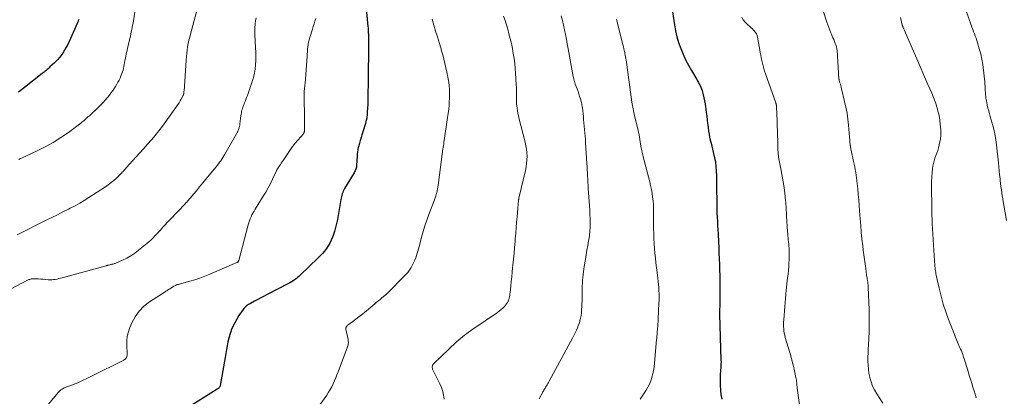
# Model space of a CAD drawing. Units: feet. Extents: x 1910000 to 1915000, y 550000 to 555000.
# Drawn here: x 1911344 to 1911610, y 550333 to 550435 of the extents above; entities that cross this region are included whole.
import ezdxf

# ---------------------------------------------------------------- set-up
doc = ezdxf.new("R2010")
doc.units = ezdxf.units.FT
doc.header["$LTSCALE"] = 100
doc.header["$MEASUREMENT"] = 0
doc.layers.add('CONTOUR INDEX', color=32, linetype='Continuous', lineweight=25)
doc.layers.add('CONTOUR INTERMEDIATE', color=40, linetype='Continuous', lineweight=15)

msp = doc.modelspace()

# ---------------------------------------------------------------- linework, layer by layer
at = {"layer": 'CONTOUR INDEX', "flags": 128}
for points, elevation in [([(1911437.05, 550445.36), (1911438.12, 550433.49), (1911438.15, 550433.12), (1911438.18, 550432.74), (1911438.2, 550432.37), (1911438.22, 550432), (1911438.23, 550431.75), (1911438.24, 550431.5), (1911438.25, 550431.25), (1911438.25, 550431), (1911438.25, 550430.74), (1911438.25, 550430.49), (1911438.25, 550430.24), (1911438.25, 550429.99), (1911438.25, 550429.74), (1911438.24, 550426.5), (1911438.24, 550424.63), (1911438.23, 550422.76), (1911438.21, 550420.89), (1911438.19, 550419.02), (1911438.13, 550414.37), (1911438.11, 550413.36), (1911438.07, 550412.36), (1911438.02, 550411.36), (1911437.95, 550410.36), (1911437.88, 550409.53), (1911437.81, 550408.95), (1911437.72, 550408.37), (1911437.6, 550407.81), (1911437.44, 550407.24), (1911436.75, 550405), (1911436.52, 550404.22), (1911436.28, 550403.45), (1911436.05, 550402.67), (1911435.83, 550401.89), (1911435.56, 550400.95), (1911435.48, 550400.64), (1911435.41, 550400.33), (1911435.35, 550400.02), (1911435.31, 550399.7), (1911435.28, 550399.39), (1911435.25, 550399.07), (1911435.22, 550398.75), (1911435.2, 550398.43), (1911435.07, 550395.99), (1911435.04, 550395.71), (1911434.99, 550395.44), (1911434.93, 550395.17), (1911434.84, 550394.9), (1911434.74, 550394.64), (1911434.63, 550394.39), (1911434.5, 550394.14), (1911434.37, 550393.9), (1911431.8, 550389.66), (1911431.61, 550389.31), (1911431.43, 550388.95), (1911431.29, 550388.58), (1911431.16, 550388.2), (1911431.05, 550387.81), (1911430.96, 550387.42), (1911430.87, 550387.03), (1911430.8, 550386.64), (1911429.86, 550381.3), (1911429.64, 550380.19), (1911429.38, 550379.1), (1911429.06, 550378.01), (1911428.7, 550376.94), (1911428.53, 550376.46), (1911428.19, 550375.65), (1911427.82, 550374.87), (1911427.38, 550374.12), (1911426.9, 550373.39), (1911426.36, 550372.69), (1911425.81, 550372.02), (1911425.21, 550371.38), (1911424.6, 550370.75), (1911419.8, 550366.17), (1911419.44, 550365.84), (1911419.06, 550365.52), (1911418.67, 550365.21), (1911418.27, 550364.93), (1911417.85, 550364.65), (1911417.43, 550364.39), (1911417.01, 550364.14), (1911416.57, 550363.91), (1911410.86, 550360.92), (1911410.01, 550360.47), (1911409.16, 550360.03), (1911408.31, 550359.58), (1911407.45, 550359.13), (1911406.33, 550358.54), (1911406.04, 550358.38), (1911405.77, 550358.21), (1911405.5, 550358.03), (1911405.23, 550357.84), (1911404.98, 550357.63), (1911404.75, 550357.41), (1911404.54, 550357.17), (1911404.34, 550356.91), (1911403.2, 550355.25), (1911402.59, 550354.3), (1911402.04, 550353.32), (1911401.55, 550352.31), (1911401.12, 550351.27), (1911401.07, 550351.13), (1911400.73, 550350.13), (1911400.43, 550349.12), (1911400.19, 550348.1), (1911399.99, 550347.06), (1911399.82, 550346.02), (1911399.64, 550344.97), (1911399.47, 550343.93), (1911399.28, 550342.89), (1911398.12, 550336.31), (1911398.07, 550336.15), (1911398.02, 550336.01), (1911397.94, 550335.88), (1911397.84, 550335.75), (1911397.72, 550335.64), (1911397.6, 550335.53), (1911397.48, 550335.43), (1911397.34, 550335.34), (1911390.47, 550330.99)], 900), ([(1911520.12, 550440.33), (1911521.11, 550433.97), (1911521.42, 550432.34), (1911521.8, 550430.72), (1911522.28, 550429.13), (1911522.83, 550427.57), (1911523.47, 550426.03), (1911524.16, 550424.52), (1911524.93, 550423.04), (1911525.75, 550421.59), (1911527.18, 550419.18), (1911527.42, 550418.77), (1911527.65, 550418.35), (1911527.87, 550417.93), (1911528.09, 550417.5), (1911528.28, 550417.07), (1911528.46, 550416.63), (1911528.61, 550416.18), (1911528.74, 550415.72), (1911528.92, 550415.02), (1911529.11, 550414.21), (1911529.28, 550413.39), (1911529.43, 550412.57), (1911529.55, 550411.75), (1911529.63, 550411.22), (1911529.76, 550410.22), (1911529.89, 550409.22), (1911530, 550408.22), (1911530.11, 550407.21), (1911530.15, 550406.86), (1911530.25, 550406.04), (1911530.37, 550405.21), (1911530.51, 550404.39), (1911530.67, 550403.57), (1911530.85, 550402.75), (1911531.04, 550401.94), (1911531.24, 550401.13), (1911531.45, 550400.32), (1911531.75, 550399.16), (1911532.03, 550397.97), (1911532.24, 550396.78), (1911532.38, 550395.57), (1911532.47, 550394.35), (1911532.51, 550393.13), (1911532.54, 550391.91), (1911532.56, 550390.69), (1911532.57, 550389.46), (1911532.58, 550386.31), (1911532.59, 550385.19), (1911532.62, 550384.07), (1911532.66, 550382.95), (1911532.72, 550381.83), (1911532.78, 550380.71), (1911532.84, 550379.6), (1911532.9, 550378.48), (1911532.96, 550377.36), (1911533.07, 550375.22), (1911533.14, 550373.69), (1911533.2, 550372.17), (1911533.26, 550370.65), (1911533.32, 550369.13), (1911533.36, 550367.61), (1911533.4, 550366.08), (1911533.42, 550364.56), (1911533.42, 550363.04), (1911533.43, 550358.69), (1911533.42, 550358.4), (1911533.42, 550358.1), (1911533.41, 550357.81), (1911533.4, 550357.52), (1911533.38, 550357.15), (1911533.37, 550357.04), (1911533.37, 550356.93), (1911533.36, 550356.82), (1911533.36, 550356.71), (1911533.35, 550356.61), (1911533.35, 550356.5), (1911533.35, 550356.39), (1911533.35, 550356.28), (1911533.36, 550356.21), (1911533.36, 550356.06), (1911533.36, 550355.92), (1911533.37, 550355.77), (1911533.37, 550355.63), (1911533.74, 550343.2), (1911533.75, 550342.68), (1911533.74, 550342.16), (1911533.71, 550341.64), (1911533.66, 550341.12), (1911533.61, 550340.6), (1911533.57, 550340.07), (1911533.54, 550339.55), (1911533.53, 550339.03), (1911533.49, 550337.58), (1911533.51, 550336.33), (1911533.58, 550335.09), (1911533.73, 550333.86), (1911533.94, 550332.63)], 880), ([(1911359.85, 550435.42), (1911359.69, 550435.05), (1911359.53, 550434.67), (1911359.36, 550434.3), (1911357.6, 550430.29), (1911357.22, 550429.47), (1911356.82, 550428.66), (1911356.4, 550427.87), (1911355.95, 550427.09), (1911355.47, 550426.29), (1911355.24, 550425.93), (1911354.99, 550425.57), (1911354.73, 550425.23), (1911354.45, 550424.9), (1911354.15, 550424.58), (1911353.85, 550424.27), (1911353.54, 550423.96), (1911353.23, 550423.67), (1911352.01, 550422.54), (1911351.76, 550422.31), (1911351.5, 550422.08), (1911351.24, 550421.85), (1911350.97, 550421.62), (1911350.7, 550421.4), (1911350.44, 550421.18), (1911350.16, 550420.97), (1911349.89, 550420.75), (1911345.14, 550417.02), (1911344.32, 550416.39), (1911343.48, 550415.77)], 920)]:
    msp.add_lwpolyline(points, dxfattribs=dict(at, elevation=elevation))
at = {"layer": 'CONTOUR INTERMEDIATE', "flags": 128}
for points, elevation in [([(1911560.68, 550439.99), (1911562.44, 550434.68), (1911562.68, 550433.96), (1911562.93, 550433.25), (1911563.2, 550432.54), (1911563.48, 550431.83), (1911563.65, 550431.4), (1911563.85, 550430.92), (1911564.05, 550430.43), (1911564.26, 550429.95), (1911564.46, 550429.47), (1911564.7, 550428.94), (1911564.79, 550428.72), (1911564.87, 550428.5), (1911564.95, 550428.28), (1911565.02, 550428.06), (1911565.07, 550427.83), (1911565.12, 550427.6), (1911565.15, 550427.37), (1911565.17, 550427.14), (1911565.47, 550422.36), (1911565.5, 550421.88), (1911565.53, 550421.4), (1911565.56, 550420.91), (1911565.59, 550420.43), (1911565.64, 550419.63), (1911565.65, 550419.55), (1911565.66, 550419.46), (1911565.67, 550419.38), (1911565.68, 550419.29), (1911565.7, 550419.21), (1911565.71, 550419.12), (1911565.73, 550419.04), (1911565.76, 550418.96), (1911565.95, 550418.29), (1911566.07, 550417.87), (1911566.18, 550417.46), (1911566.29, 550417.04), (1911566.4, 550416.61), (1911567.22, 550413.22), (1911567.57, 550411.62), (1911567.88, 550410.01), (1911568.11, 550408.39), (1911568.29, 550406.76), (1911568.57, 550403.58), (1911568.59, 550403.28), (1911568.62, 550402.97), (1911568.64, 550402.66), (1911568.65, 550402.36), (1911568.66, 550402.24), (1911568.68, 550401.99), (1911568.7, 550401.74), (1911568.73, 550401.5), (1911568.77, 550401.25), (1911568.78, 550401.17), (1911568.83, 550400.88), (1911568.88, 550400.59), (1911568.94, 550400.31), (1911569, 550400.02), (1911569.66, 550396.96), (1911569.82, 550396.22), (1911569.96, 550395.48), (1911570.1, 550394.73), (1911570.23, 550393.99), (1911570.35, 550393.24), (1911570.46, 550392.49), (1911570.55, 550391.74), (1911570.63, 550390.99), (1911570.77, 550389.53), (1911570.91, 550388.05), (1911571.05, 550386.57), (1911571.17, 550385.08), (1911571.28, 550383.6), (1911571.44, 550381.46), (1911571.59, 550379.62), (1911571.75, 550377.79), (1911571.93, 550375.95), (1911572.13, 550374.12), (1911572.27, 550372.95), (1911572.42, 550371.7), (1911572.57, 550370.45), (1911572.75, 550369.21), (1911572.93, 550367.96), (1911573.19, 550366.2), (1911573.25, 550365.84), (1911573.3, 550365.47), (1911573.36, 550365.11), (1911573.41, 550364.75), (1911573.47, 550364.38), (1911573.49, 550364.21), (1911573.52, 550364.03), (1911573.54, 550363.85), (1911573.56, 550363.68), (1911573.58, 550363.5), (1911573.6, 550363.32), (1911573.61, 550363.15), (1911573.62, 550362.97), (1911573.83, 550356.81), (1911573.87, 550354.87), (1911573.88, 550352.93), (1911573.84, 550350.98), (1911573.76, 550349.04), (1911573.67, 550347.33), (1911573.62, 550346.23), (1911573.58, 550345.13), (1911573.55, 550344.03), (1911573.54, 550342.93), (1911573.57, 550341.83), (1911573.65, 550340.74), (1911573.81, 550339.65), (1911574.03, 550338.57), (1911574.07, 550338.41), (1911574.4, 550337.27), (1911574.8, 550336.17), (1911575.32, 550335.12), (1911575.91, 550334.1), (1911577.57, 550331.56)], 872), ([(1911598.89, 550441.46), (1911601.49, 550433.9), (1911601.7, 550433.3), (1911601.92, 550432.7), (1911602.14, 550432.1), (1911602.37, 550431.51), (1911602.6, 550430.92), (1911602.81, 550430.32), (1911603.01, 550429.71), (1911603.2, 550429.11), (1911603.69, 550427.49), (1911604.08, 550426.07), (1911604.41, 550424.63), (1911604.66, 550423.18), (1911604.85, 550421.72), (1911605.11, 550419.22), (1911605.17, 550418.58), (1911605.23, 550417.93), (1911605.27, 550417.28), (1911605.3, 550416.62), (1911605.32, 550416.13), (1911605.34, 550415.72), (1911605.36, 550415.32), (1911605.4, 550414.92), (1911605.44, 550414.52), (1911605.49, 550414.12), (1911605.55, 550413.72), (1911605.62, 550413.32), (1911605.71, 550412.93), (1911605.87, 550412.17), (1911606.05, 550411.4), (1911606.24, 550410.64), (1911606.45, 550409.88), (1911606.66, 550409.12), (1911607.12, 550407.57), (1911607.53, 550406.03), (1911607.88, 550404.48), (1911608.15, 550402.92), (1911608.36, 550401.34), (1911608.87, 550396.6), (1911608.99, 550395.53), (1911609.1, 550394.45), (1911609.21, 550393.38), (1911609.32, 550392.31), (1911609.37, 550391.83), (1911609.46, 550391), (1911609.56, 550390.16), (1911609.67, 550389.33), (1911609.78, 550388.49), (1911609.91, 550387.66), (1911610.04, 550386.83), (1911610.18, 550386), (1911610.33, 550385.17), (1911611.1, 550380.95)], 864), ([(1911391.73, 550437.44), (1911390.07, 550431.47), (1911389.85, 550430.62), (1911389.64, 550429.76), (1911389.46, 550428.89), (1911389.3, 550428.02), (1911389.17, 550427.14), (1911389.06, 550426.26), (1911388.97, 550425.38), (1911388.9, 550424.5), (1911388.63, 550420.07), (1911388.6, 550419.61), (1911388.58, 550419.16), (1911388.55, 550418.7), (1911388.52, 550418.25), (1911388.49, 550417.8), (1911388.46, 550417.34), (1911388.42, 550416.89), (1911388.38, 550416.43), (1911388.31, 550415.64), (1911388.3, 550415.51), (1911388.28, 550415.39), (1911388.25, 550415.26), (1911388.22, 550415.14), (1911388.18, 550415.01), (1911388.14, 550414.89), (1911388.08, 550414.78), (1911388.02, 550414.66), (1911387.57, 550413.87), (1911387.28, 550413.36), (1911386.97, 550412.86), (1911386.65, 550412.37), (1911386.32, 550411.89), (1911383.41, 550407.79), (1911382.48, 550406.51), (1911381.53, 550405.25), (1911380.53, 550404.02), (1911379.51, 550402.82), (1911378.47, 550401.63), (1911377.42, 550400.44), (1911376.36, 550399.27), (1911375.3, 550398.1), (1911372.66, 550395.22), (1911372.44, 550394.98), (1911372.23, 550394.74), (1911372.02, 550394.51), (1911371.81, 550394.27), (1911371.6, 550394.03), (1911371.38, 550393.79), (1911371.16, 550393.57), (1911370.93, 550393.34), (1911370.01, 550392.47), (1911369.31, 550391.84), (1911368.58, 550391.23), (1911367.82, 550390.66), (1911367.04, 550390.12), (1911362.54, 550387.17), (1911361.32, 550386.4), (1911360.08, 550385.66), (1911358.81, 550384.96), (1911357.52, 550384.3), (1911357.07, 550384.07), (1911355.54, 550383.32), (1911354.01, 550382.56), (1911352.49, 550381.8), (1911350.97, 550381.04), (1911348.27, 550379.68), (1911347.39, 550379.24), (1911346.52, 550378.8), (1911345.64, 550378.35), (1911344.77, 550377.9), (1911343.14, 550377.06)], 912), ([(1911375.31, 550439.12), (1911374.62, 550435.02), (1911374.52, 550434.43), (1911374.41, 550433.83), (1911374.3, 550433.24), (1911374.18, 550432.65), (1911374.05, 550432.06), (1911373.93, 550431.46), (1911373.8, 550430.87), (1911373.66, 550430.29), (1911372.68, 550426.01), (1911372.55, 550425.45), (1911372.44, 550424.9), (1911372.33, 550424.34), (1911372.22, 550423.78), (1911372.2, 550423.63), (1911372.11, 550423.14), (1911372.01, 550422.66), (1911371.91, 550422.17), (1911371.8, 550421.69), (1911371.67, 550421.22), (1911371.52, 550420.75), (1911371.34, 550420.29), (1911371.14, 550419.84), (1911371.01, 550419.56), (1911370.72, 550418.98), (1911370.42, 550418.41), (1911370.09, 550417.85), (1911369.76, 550417.3), (1911369.55, 550416.97), (1911369.09, 550416.27), (1911368.61, 550415.59), (1911368.11, 550414.92), (1911367.59, 550414.26), (1911367.55, 550414.21), (1911366.99, 550413.54), (1911366.4, 550412.9), (1911365.8, 550412.28), (1911365.17, 550411.67), (1911362.68, 550409.36), (1911362.4, 550409.1), (1911362.12, 550408.84), (1911361.83, 550408.58), (1911361.55, 550408.32), (1911361.26, 550408.07), (1911360.96, 550407.82), (1911360.66, 550407.58), (1911360.36, 550407.35), (1911356.99, 550404.85), (1911354.96, 550403.44), (1911352.88, 550402.11), (1911350.72, 550400.92), (1911348.51, 550399.82), (1911344.45, 550397.95), (1911343.99, 550397.73), (1911343.54, 550397.5)], 916), ([(1911407.83, 550435.87), (1911407.71, 550435.07), (1911407.6, 550434.27), (1911407.56, 550433.94), (1911407.51, 550433.3), (1911407.47, 550432.67), (1911407.47, 550432.03), (1911407.49, 550431.39), (1911407.72, 550427.73), (1911407.76, 550426.58), (1911407.78, 550425.43), (1911407.76, 550424.27), (1911407.7, 550423.12), (1911407.58, 550421.98), (1911407.4, 550420.84), (1911407.12, 550419.73), (1911406.79, 550418.63), (1911405.47, 550414.85), (1911405.28, 550414.3), (1911405.08, 550413.76), (1911404.87, 550413.22), (1911404.65, 550412.68), (1911404.5, 550412.33), (1911404.36, 550411.97), (1911404.23, 550411.61), (1911404.12, 550411.24), (1911404.02, 550410.87), (1911403.93, 550410.49), (1911403.85, 550410.12), (1911403.79, 550409.74), (1911403.73, 550409.36), (1911403.46, 550407.14), (1911403.41, 550406.79), (1911403.34, 550406.45), (1911403.24, 550406.11), (1911403.13, 550405.77), (1911402.99, 550405.44), (1911402.85, 550405.12), (1911402.69, 550404.8), (1911402.52, 550404.49), (1911399.35, 550398.93), (1911399.09, 550398.48), (1911398.82, 550398.04), (1911398.54, 550397.6), (1911398.26, 550397.17), (1911397.96, 550396.74), (1911397.66, 550396.32), (1911397.34, 550395.91), (1911397.02, 550395.51), (1911395.14, 550393.23), (1911394.27, 550392.18), (1911393.41, 550391.14), (1911392.54, 550390.1), (1911391.67, 550389.06), (1911390.36, 550387.49), (1911390.15, 550387.23), (1911389.93, 550386.98), (1911389.71, 550386.73), (1911389.49, 550386.48), (1911389.27, 550386.23), (1911389.05, 550385.98), (1911388.82, 550385.73), (1911388.59, 550385.49), (1911382.53, 550379.06), (1911382.01, 550378.5), (1911381.49, 550377.95), (1911380.97, 550377.39), (1911380.45, 550376.83), (1911379.92, 550376.28), (1911379.38, 550375.75), (1911378.82, 550375.24), (1911378.24, 550374.74), (1911376.01, 550372.92), (1911374.99, 550372.15), (1911373.94, 550371.44), (1911372.82, 550370.82), (1911371.68, 550370.26), (1911369.67, 550369.38), (1911369.49, 550369.31), (1911369.32, 550369.25), (1911369.14, 550369.2), (1911368.95, 550369.16), (1911368.77, 550369.12), (1911368.58, 550369.08), (1911368.4, 550369.04), (1911368.21, 550369), (1911367.84, 550368.9), (1911367.77, 550368.88), (1911367.7, 550368.86), (1911367.63, 550368.84), (1911367.56, 550368.82), (1911367.49, 550368.8), (1911367.42, 550368.78), (1911367.35, 550368.76), (1911367.27, 550368.74), (1911355.32, 550365.49), (1911354.86, 550365.37), (1911354.39, 550365.25), (1911353.92, 550365.14), (1911353.45, 550365.04), (1911352.98, 550364.97), (1911352.51, 550364.92), (1911352.03, 550364.92), (1911351.55, 550364.94), (1911350.68, 550365.03), (1911350.09, 550365.08), (1911349.51, 550365.13), (1911348.92, 550365.16), (1911348.33, 550365.19), (1911347.58, 550365.21), (1911347.37, 550365.21), (1911347.15, 550365.19), (1911346.94, 550365.15), (1911346.73, 550365.11), (1911346.52, 550365.04), (1911346.32, 550364.97), (1911346.12, 550364.88), (1911345.93, 550364.79), (1911336.47, 550359.91)], 908), ([(1911424, 550435.63), (1911423.78, 550434.91), (1911423.55, 550434.19), (1911423.33, 550433.47), (1911423.1, 550432.75), (1911422.37, 550430.49), (1911422.19, 550429.87), (1911422.04, 550429.25), (1911421.93, 550428.61), (1911421.85, 550427.97), (1911421.79, 550427.33), (1911421.73, 550426.68), (1911421.68, 550426.04), (1911421.63, 550425.39), (1911421.1, 550418.09), (1911421.06, 550417.69), (1911421.03, 550417.3), (1911420.98, 550416.91), (1911420.93, 550416.51), (1911420.88, 550416.12), (1911420.85, 550415.73), (1911420.83, 550415.33), (1911420.83, 550414.94), (1911420.93, 550408.36), (1911420.94, 550407.91), (1911420.95, 550407.46), (1911420.96, 550407.01), (1911420.97, 550406.56), (1911420.99, 550406.01), (1911420.99, 550405.84), (1911420.99, 550405.66), (1911420.98, 550405.48), (1911420.96, 550405.31), (1911420.94, 550405.14), (1911420.92, 550405.05), (1911420.9, 550404.96), (1911420.87, 550404.87), (1911420.84, 550404.78), (1911420.79, 550404.7), (1911420.75, 550404.62), (1911420.69, 550404.55), (1911420.64, 550404.48), (1911418.41, 550401.91), (1911418.32, 550401.8), (1911418.22, 550401.69), (1911418.13, 550401.57), (1911418.04, 550401.46), (1911417.95, 550401.34), (1911417.86, 550401.23), (1911417.77, 550401.11), (1911417.69, 550400.99), (1911415.15, 550397.25), (1911414.91, 550396.9), (1911414.67, 550396.54), (1911414.43, 550396.18), (1911414.19, 550395.82), (1911413.79, 550395.21), (1911413.76, 550395.15), (1911413.72, 550395.1), (1911413.69, 550395.04), (1911413.65, 550394.98), (1911413.62, 550394.93), (1911413.59, 550394.87), (1911413.55, 550394.81), (1911413.52, 550394.76), (1911413.51, 550394.73), (1911413.47, 550394.66), (1911413.44, 550394.59), (1911413.4, 550394.52), (1911413.37, 550394.45), (1911412.3, 550392.19), (1911411.72, 550391), (1911411.1, 550389.82), (1911410.45, 550388.67), (1911409.77, 550387.53), (1911407.58, 550384.02), (1911407.28, 550383.52), (1911406.99, 550383.01), (1911406.72, 550382.49), (1911406.46, 550381.96), (1911406.23, 550381.43), (1911406.01, 550380.89), (1911405.83, 550380.33), (1911405.66, 550379.77), (1911403.15, 550370.15), (1911403.11, 550370.05), (1911403.07, 550369.96), (1911403.01, 550369.87), (1911402.94, 550369.8), (1911402.85, 550369.73), (1911402.77, 550369.67), (1911402.68, 550369.61), (1911402.58, 550369.57), (1911395.27, 550366.44), (1911393.94, 550365.91), (1911392.59, 550365.41), (1911391.23, 550364.96), (1911389.85, 550364.55), (1911387.61, 550363.93), (1911387.35, 550363.86), (1911387.08, 550363.78), (1911386.82, 550363.7), (1911386.55, 550363.62), (1911386.29, 550363.54), (1911386.03, 550363.43), (1911385.79, 550363.31), (1911385.55, 550363.17), (1911384.92, 550362.78), (1911384.71, 550362.65), (1911384.49, 550362.52), (1911384.28, 550362.38), (1911384.06, 550362.25), (1911383.85, 550362.11), (1911383.64, 550361.98), (1911383.43, 550361.84), (1911383.21, 550361.7), (1911378.93, 550358.93), (1911377.44, 550357.76), (1911376.13, 550356.45), (1911375.07, 550354.93), (1911374.18, 550353.26), (1911373.67, 550352.04), (1911373.26, 550350.85), (1911372.96, 550349.65), (1911372.83, 550348.42), (1911372.8, 550347.17), (1911372.91, 550345.01), (1911372.91, 550344.83), (1911372.91, 550344.64), (1911372.89, 550344.46), (1911372.87, 550344.28), (1911372.83, 550344.1), (1911372.77, 550343.94), (1911372.68, 550343.79), (1911372.56, 550343.65), (1911372.35, 550343.44), (1911372.31, 550343.4), (1911372.27, 550343.37), (1911372.23, 550343.34), (1911372.18, 550343.32), (1911372.14, 550343.29), (1911372.09, 550343.27), (1911372.05, 550343.25), (1911372, 550343.22), (1911363.24, 550338.84), (1911362.51, 550338.47), (1911361.78, 550338.11), (1911361.05, 550337.76), (1911360.31, 550337.41), (1911360.25, 550337.38), (1911359.54, 550337.06), (1911358.82, 550336.75), (1911358.09, 550336.48), (1911357.36, 550336.21), (1911356.56, 550335.95), (1911356.22, 550335.82), (1911355.9, 550335.68), (1911355.58, 550335.51), (1911355.28, 550335.32), (1911354.99, 550335.11), (1911354.71, 550334.89), (1911354.45, 550334.64), (1911354.21, 550334.38), (1911349.84, 550329.12)], 904), ([(1911455.5, 550435.48), (1911455.96, 550433.88), (1911456.44, 550432.28), (1911456.93, 550430.68), (1911457.75, 550428.03), (1911457.83, 550427.75), (1911457.92, 550427.48), (1911458, 550427.21), (1911458.08, 550426.94), (1911458.16, 550426.66), (1911458.24, 550426.39), (1911458.31, 550426.11), (1911458.38, 550425.84), (1911459.51, 550421.12), (1911459.7, 550420.22), (1911459.87, 550419.31), (1911460.01, 550418.39), (1911460.11, 550417.47), (1911460.18, 550416.55), (1911460.22, 550415.62), (1911460.22, 550414.7), (1911460.19, 550413.77), (1911460.17, 550413.37), (1911460.09, 550412.24), (1911460, 550411.11), (1911459.87, 550409.99), (1911459.72, 550408.87), (1911458.79, 550402.65), (1911458.72, 550402.19), (1911458.65, 550401.73), (1911458.58, 550401.27), (1911458.5, 550400.81), (1911458.43, 550400.34), (1911458.36, 550399.88), (1911458.29, 550399.42), (1911458.23, 550398.95), (1911457.16, 550390.52), (1911457.09, 550390.02), (1911457, 550389.52), (1911456.89, 550389.03), (1911456.77, 550388.54), (1911456.63, 550388.05), (1911456.48, 550387.56), (1911456.31, 550387.09), (1911456.14, 550386.61), (1911454.6, 550382.6), (1911454.05, 550381.09), (1911453.53, 550379.56), (1911453.07, 550378.02), (1911452.65, 550376.46), (1911452.18, 550374.59), (1911452.02, 550373.96), (1911451.85, 550373.34), (1911451.68, 550372.72), (1911451.5, 550372.1), (1911451.3, 550371.48), (1911451.08, 550370.88), (1911450.83, 550370.29), (1911450.55, 550369.71), (1911449.82, 550368.29), (1911449.66, 550368), (1911449.49, 550367.72), (1911449.31, 550367.44), (1911449.12, 550367.18), (1911448.91, 550366.92), (1911448.7, 550366.66), (1911448.48, 550366.42), (1911448.25, 550366.18), (1911443.42, 550361.29), (1911443.33, 550361.21), (1911443.25, 550361.13), (1911443.16, 550361.05), (1911443.08, 550360.97), (1911442.99, 550360.9), (1911442.9, 550360.82), (1911442.81, 550360.75), (1911442.72, 550360.67), (1911441.93, 550360.03), (1911441.45, 550359.63), (1911440.97, 550359.23), (1911440.49, 550358.84), (1911440.01, 550358.44), (1911437.2, 550356.11), (1911436.43, 550355.48), (1911435.66, 550354.87), (1911434.87, 550354.27), (1911434.08, 550353.68), (1911432.77, 550352.73), (1911432.63, 550352.61), (1911432.5, 550352.49), (1911432.38, 550352.36), (1911432.27, 550352.21), (1911432.19, 550352.06), (1911432.13, 550351.9), (1911432.12, 550351.73), (1911432.14, 550351.56), (1911432.73, 550348.8), (1911432.78, 550348.55), (1911432.81, 550348.3), (1911432.82, 550348.05), (1911432.82, 550347.8), (1911432.8, 550347.55), (1911432.76, 550347.3), (1911432.69, 550347.05), (1911432.62, 550346.81), (1911430.04, 550340.05), (1911429.72, 550339.23), (1911429.4, 550338.41), (1911429.06, 550337.6), (1911428.72, 550336.79), (1911428.35, 550335.99), (1911427.94, 550335.22), (1911427.49, 550334.47), (1911427, 550333.74), (1911425.11, 550331.11)], 896), ([(1911474.88, 550436.33), (1911475.3, 550435.15), (1911475.67, 550433.95), (1911476.01, 550432.75), (1911476.33, 550431.53), (1911476.66, 550430.21), (1911476.97, 550428.88), (1911477.24, 550427.55), (1911477.49, 550426.22), (1911477.7, 550424.88), (1911477.89, 550423.53), (1911478.02, 550422.18), (1911478.12, 550420.83), (1911478.3, 550417.8), (1911478.34, 550416.94), (1911478.37, 550416.08), (1911478.37, 550415.21), (1911478.37, 550414.35), (1911478.36, 550413.92), (1911478.36, 550413.28), (1911478.38, 550412.63), (1911478.44, 550411.99), (1911478.51, 550411.35), (1911478.61, 550410.71), (1911478.73, 550410.07), (1911478.87, 550409.44), (1911479.02, 550408.81), (1911480.72, 550402.17), (1911480.92, 550401.23), (1911481.08, 550400.28), (1911481.17, 550399.32), (1911481.21, 550398.36), (1911481.18, 550397.39), (1911481.1, 550396.44), (1911480.96, 550395.48), (1911480.77, 550394.54), (1911479.02, 550387.02), (1911478.99, 550386.9), (1911478.97, 550386.79), (1911478.95, 550386.68), (1911478.93, 550386.56), (1911478.91, 550386.45), (1911478.89, 550386.33), (1911478.88, 550386.22), (1911478.87, 550386.1), (1911478.84, 550385.67), (1911478.81, 550385.34), (1911478.79, 550385.01), (1911478.76, 550384.68), (1911478.73, 550384.35), (1911478.53, 550382.02), (1911478.4, 550380.52), (1911478.27, 550379.03), (1911478.15, 550377.53), (1911478.02, 550376.04), (1911477.96, 550375.32), (1911477.83, 550373.72), (1911477.69, 550372.12), (1911477.54, 550370.52), (1911477.38, 550368.92), (1911477.31, 550368.21), (1911477.19, 550366.97), (1911477.07, 550365.72), (1911476.94, 550364.47), (1911476.81, 550363.22), (1911476.63, 550361.47), (1911476.58, 550361.1), (1911476.53, 550360.73), (1911476.45, 550360.36), (1911476.37, 550359.99), (1911476.26, 550359.58), (1911476.21, 550359.42), (1911476.16, 550359.27), (1911476.1, 550359.12), (1911476.04, 550358.97), (1911475.96, 550358.83), (1911475.87, 550358.69), (1911475.78, 550358.56), (1911475.68, 550358.43), (1911475.07, 550357.74), (1911474.64, 550357.28), (1911474.19, 550356.86), (1911473.71, 550356.46), (1911473.21, 550356.09), (1911466.52, 550351.56), (1911465.95, 550351.16), (1911465.38, 550350.76), (1911464.81, 550350.34), (1911464.25, 550349.92), (1911463.71, 550349.49), (1911463.17, 550349.04), (1911462.65, 550348.58), (1911462.13, 550348.1), (1911455.89, 550342.15), (1911455.75, 550341.99), (1911455.65, 550341.81), (1911455.58, 550341.61), (1911455.54, 550341.4), (1911455.55, 550341.18), (1911455.58, 550340.97), (1911455.64, 550340.76), (1911455.72, 550340.56), (1911457.64, 550336.77), (1911458.07, 550335.76), (1911458.41, 550334.73), (1911458.63, 550333.67), (1911458.76, 550332.58)], 892), ([(1911490.45, 550436.38), (1911490.78, 550435.12), (1911491.08, 550433.86), (1911491.36, 550432.59), (1911491.62, 550431.32), (1911491.88, 550430.04), (1911492.12, 550428.77), (1911492.37, 550427.49), (1911493.75, 550419.98), (1911493.9, 550419.29), (1911494.08, 550418.6), (1911494.29, 550417.93), (1911494.53, 550417.26), (1911494.78, 550416.6), (1911495.02, 550415.93), (1911495.25, 550415.26), (1911495.46, 550414.58), (1911495.66, 550413.93), (1911495.93, 550412.91), (1911496.15, 550411.89), (1911496.31, 550410.85), (1911496.43, 550409.81), (1911496.47, 550409.28), (1911496.54, 550408.37), (1911496.62, 550407.46), (1911496.7, 550406.54), (1911496.78, 550405.63), (1911496.86, 550404.72), (1911496.94, 550403.81), (1911497.01, 550402.89), (1911497.07, 550401.98), (1911497.43, 550396.44), (1911497.48, 550395.59), (1911497.53, 550394.74), (1911497.57, 550393.89), (1911497.6, 550393.04), (1911497.64, 550392.19), (1911497.68, 550391.34), (1911497.73, 550390.49), (1911497.79, 550389.64), (1911498.13, 550384.92), (1911498.2, 550383.78), (1911498.26, 550382.63), (1911498.3, 550381.49), (1911498.33, 550380.34), (1911498.31, 550379.2), (1911498.25, 550378.06), (1911498.12, 550376.92), (1911497.95, 550375.79), (1911497.89, 550375.51), (1911497.66, 550374.24), (1911497.43, 550372.96), (1911497.22, 550371.69), (1911497.01, 550370.42), (1911496.71, 550368.56), (1911496.6, 550367.81), (1911496.49, 550367.07), (1911496.41, 550366.32), (1911496.33, 550365.57), (1911496.27, 550364.81), (1911496.22, 550364.06), (1911496.19, 550363.31), (1911496.17, 550362.55), (1911496.13, 550360.04), (1911496.11, 550359.25), (1911496.08, 550358.46), (1911496.05, 550357.67), (1911496.01, 550356.87), (1911496.01, 550356.76), (1911495.94, 550356.03), (1911495.85, 550355.31), (1911495.71, 550354.59), (1911495.54, 550353.88), (1911495.48, 550353.67), (1911495.3, 550353.08), (1911495.1, 550352.49), (1911494.88, 550351.91), (1911494.63, 550351.34), (1911494.36, 550350.77), (1911494.08, 550350.21), (1911493.8, 550349.66), (1911493.51, 550349.1), (1911487.18, 550337.47), (1911487, 550337.15), (1911486.83, 550336.84), (1911486.65, 550336.53), (1911486.46, 550336.21), (1911486.24, 550335.83), (1911486.17, 550335.71), (1911486.1, 550335.59), (1911486.04, 550335.47), (1911485.97, 550335.36), (1911485.96, 550335.34), (1911485.9, 550335.23), (1911485.84, 550335.12), (1911485.78, 550335.01), (1911485.72, 550334.9), (1911485.66, 550334.79), (1911485.6, 550334.68), (1911485.54, 550334.58), (1911485.49, 550334.47), (1911484.54, 550332.67)], 888), ([(1911505.49, 550435.38), (1911507.25, 550428.29), (1911507.3, 550428.07), (1911507.36, 550427.85), (1911507.41, 550427.63), (1911507.46, 550427.41), (1911507.51, 550427.18), (1911507.56, 550426.96), (1911507.61, 550426.74), (1911507.66, 550426.51), (1911507.73, 550426.12), (1911507.81, 550425.7), (1911507.89, 550425.28), (1911507.96, 550424.86), (1911508.02, 550424.44), (1911509.64, 550413.03), (1911509.71, 550412.56), (1911509.78, 550412.1), (1911509.87, 550411.63), (1911509.95, 550411.17), (1911510.04, 550410.71), (1911510.14, 550410.24), (1911510.24, 550409.78), (1911510.35, 550409.33), (1911511.29, 550405.42), (1911511.42, 550404.8), (1911511.55, 550404.19), (1911511.67, 550403.57), (1911511.77, 550402.95), (1911511.78, 550402.88), (1911511.87, 550402.3), (1911511.97, 550401.71), (1911512.07, 550401.12), (1911512.17, 550400.54), (1911512.28, 550399.95), (1911512.4, 550399.37), (1911512.54, 550398.79), (1911512.68, 550398.21), (1911514.43, 550391.45), (1911514.68, 550390.43), (1911514.9, 550389.4), (1911515.08, 550388.37), (1911515.24, 550387.33), (1911515.36, 550386.29), (1911515.44, 550385.24), (1911515.49, 550384.2), (1911515.51, 550383.15), (1911515.5, 550379.96), (1911515.51, 550378.66), (1911515.53, 550377.35), (1911515.58, 550376.05), (1911515.64, 550374.74), (1911515.73, 550373.44), (1911515.84, 550372.14), (1911515.97, 550370.84), (1911516.12, 550369.54), (1911516.55, 550366.17), (1911516.64, 550365.34), (1911516.73, 550364.51), (1911516.81, 550363.68), (1911516.88, 550362.84), (1911516.9, 550362.66), (1911516.94, 550361.92), (1911516.97, 550361.18), (1911516.97, 550360.44), (1911516.96, 550359.7), (1911516.86, 550356.92), (1911516.82, 550355.88), (1911516.77, 550354.84), (1911516.7, 550353.8), (1911516.63, 550352.76), (1911516.52, 550351.33), (1911516.5, 550351.01), (1911516.47, 550350.69), (1911516.44, 550350.37), (1911516.42, 550350.05), (1911516.39, 550349.73), (1911516.37, 550349.4), (1911516.34, 550349.08), (1911516.31, 550348.76), (1911515.76, 550342.35), (1911515.65, 550341.38), (1911515.5, 550340.42), (1911515.28, 550339.47), (1911515.03, 550338.53), (1911515.02, 550338.5), (1911514.71, 550337.6), (1911514.35, 550336.71), (1911513.92, 550335.86), (1911513.46, 550335.03), (1911512.95, 550334.21), (1911512.42, 550333.41), (1911511.88, 550332.61)], 884), ([(1911539.38, 550436.05), (1911539.79, 550435.31), (1911540.32, 550434.64), (1911540.93, 550434.03), (1911541.58, 550433.48), (1911541.92, 550433.18), (1911542.25, 550432.87), (1911542.56, 550432.55), (1911542.86, 550432.21), (1911543.13, 550431.86), (1911543.35, 550431.48), (1911543.5, 550431.07), (1911543.62, 550430.64), (1911544.36, 550426.52), (1911544.5, 550425.78), (1911544.64, 550425.04), (1911544.79, 550424.31), (1911544.95, 550423.57), (1911545.13, 550422.84), (1911545.32, 550422.11), (1911545.54, 550421.4), (1911545.78, 550420.68), (1911548.56, 550412.8), (1911548.58, 550412.74), (1911548.6, 550412.68), (1911548.62, 550412.63), (1911548.65, 550412.57), (1911548.67, 550412.51), (1911548.69, 550412.45), (1911548.7, 550412.39), (1911548.72, 550412.33), (1911548.74, 550412.21), (1911548.76, 550412.09), (1911548.78, 550411.97), (1911548.79, 550411.84), (1911548.79, 550411.72), (1911548.94, 550407.97), (1911548.99, 550406.63), (1911549.04, 550405.3), (1911549.07, 550403.96), (1911549.11, 550402.63), (1911549.14, 550400.88), (1911549.16, 550400.42), (1911549.18, 550399.96), (1911549.21, 550399.5), (1911549.25, 550399.04), (1911549.3, 550398.58), (1911549.36, 550398.12), (1911549.43, 550397.66), (1911549.51, 550397.21), (1911550.04, 550394.54), (1911550.33, 550393.02), (1911550.59, 550391.49), (1911550.81, 550389.95), (1911551.01, 550388.41), (1911551.25, 550386.38), (1911551.3, 550385.85), (1911551.35, 550385.32), (1911551.38, 550384.79), (1911551.41, 550384.26), (1911551.42, 550383.72), (1911551.45, 550383.19), (1911551.47, 550382.66), (1911551.51, 550382.12), (1911551.77, 550377.98), (1911551.81, 550377.42), (1911551.86, 550376.86), (1911551.92, 550376.3), (1911551.98, 550375.74), (1911552.05, 550375.18), (1911552.11, 550374.62), (1911552.15, 550374.07), (1911552.19, 550373.5), (1911552.21, 550373.15), (1911552.24, 550372.41), (1911552.25, 550371.68), (1911552.23, 550370.94), (1911552.19, 550370.2), (1911552.15, 550369.61), (1911552.08, 550368.57), (1911551.99, 550367.54), (1911551.9, 550366.5), (1911551.8, 550365.47), (1911551.44, 550362.11), (1911551.33, 550361.01), (1911551.23, 550359.91), (1911551.13, 550358.81), (1911551.03, 550357.72), (1911550.72, 550354.06), (1911550.69, 550353.47), (1911550.67, 550352.87), (1911550.69, 550352.28), (1911550.72, 550351.68), (1911550.79, 550351.09), (1911550.88, 550350.51), (1911551.01, 550349.93), (1911551.16, 550349.35), (1911552.38, 550345.27), (1911552.73, 550344.03), (1911553.06, 550342.78), (1911553.36, 550341.53), (1911553.64, 550340.27), (1911554.02, 550338.45), (1911554.09, 550338.09), (1911554.15, 550337.73), (1911554.2, 550337.38), (1911554.24, 550337.02), (1911554.28, 550336.66), (1911554.32, 550336.3), (1911554.36, 550335.94), (1911554.41, 550335.58), (1911555.37, 550328.48)], 876), ([(1911582.35, 550435.96), (1911582.84, 550433.9), (1911582.85, 550433.85), (1911582.86, 550433.8), (1911582.88, 550433.75), (1911582.89, 550433.7), (1911582.91, 550433.66), (1911582.93, 550433.61), (1911582.95, 550433.56), (1911582.97, 550433.51), (1911582.99, 550433.45), (1911583.02, 550433.38), (1911583.06, 550433.3), (1911583.09, 550433.23), (1911583.12, 550433.15), (1911583.19, 550433), (1911583.26, 550432.84), (1911583.33, 550432.69), (1911583.4, 550432.53), (1911583.46, 550432.38), (1911586.12, 550426.21), (1911587.03, 550424.1), (1911587.94, 550422), (1911588.86, 550419.9), (1911589.79, 550417.8), (1911590.84, 550415.44), (1911591.22, 550414.52), (1911591.58, 550413.59), (1911591.91, 550412.65), (1911592.21, 550411.69), (1911592.29, 550411.44), (1911592.51, 550410.61), (1911592.72, 550409.76), (1911592.88, 550408.91), (1911593.02, 550408.06), (1911593.03, 550407.95), (1911593.13, 550407.14), (1911593.2, 550406.33), (1911593.24, 550405.52), (1911593.27, 550404.71), (1911593.24, 550403.9), (1911593.17, 550403.09), (1911593.04, 550402.29), (1911592.86, 550401.5), (1911592.64, 550400.68), (1911592.44, 550399.96), (1911592.22, 550399.25), (1911591.97, 550398.55), (1911591.7, 550397.84), (1911591.46, 550397.14), (1911591.26, 550396.43), (1911591.11, 550395.7), (1911591.02, 550394.96), (1911590.93, 550393.97), (1911590.84, 550392.73), (1911590.77, 550391.49), (1911590.75, 550390.25), (1911590.75, 550389.01), (1911590.81, 550385.5), (1911590.83, 550384.84), (1911590.84, 550384.18), (1911590.86, 550383.52), (1911590.87, 550382.85), (1911590.89, 550382.19), (1911590.91, 550381.53), (1911590.94, 550380.87), (1911590.98, 550380.2), (1911591.46, 550371.55), (1911591.49, 550371.05), (1911591.53, 550370.55), (1911591.57, 550370.05), (1911591.61, 550369.55), (1911591.62, 550369.34), (1911591.66, 550368.95), (1911591.7, 550368.55), (1911591.74, 550368.16), (1911591.79, 550367.76), (1911591.84, 550367.37), (1911591.9, 550366.97), (1911591.97, 550366.58), (1911592.05, 550366.19), (1911592.83, 550362.63), (1911593.35, 550360.48), (1911593.94, 550358.35), (1911594.64, 550356.25), (1911595.4, 550354.17), (1911598.16, 550347.18), (1911598.25, 550346.96), (1911598.34, 550346.75), (1911598.44, 550346.53), (1911598.55, 550346.32), (1911598.65, 550346.11), (1911598.75, 550345.9), (1911598.84, 550345.68), (1911598.93, 550345.47), (1911599.05, 550345.14), (1911599.2, 550344.75), (1911599.33, 550344.36), (1911599.46, 550343.97), (1911599.59, 550343.58), (1911600.48, 550340.7), (1911600.77, 550339.73), (1911601.08, 550338.76), (1911601.38, 550337.8), (1911601.69, 550336.83), (1911601.99, 550335.87), (1911602.28, 550334.9), (1911602.56, 550333.93), (1911602.83, 550332.95)], 868)]:
    msp.add_lwpolyline(points, dxfattribs=dict(at, elevation=elevation))

doc.saveas('drawing.dxf')
